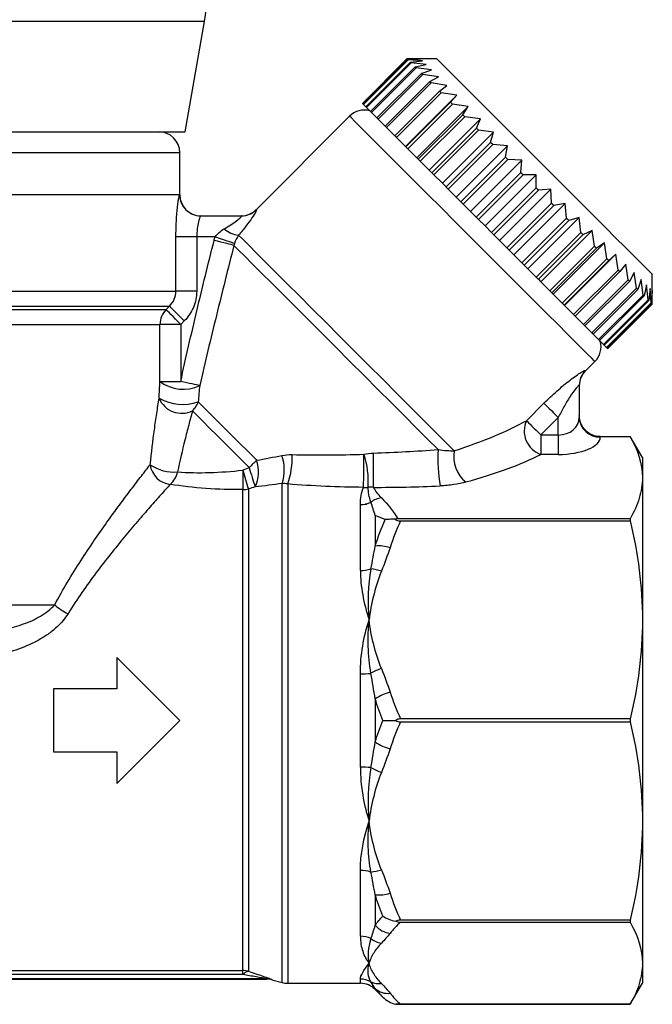
# Model space of a CAD drawing. Extents: x 12 to 381, y 82 to 279.
# Drawn here: x 141 to 171, y 171 to 218 of the extents above; entities that cross this region are included whole.
import ezdxf

# ---------------------------------------------------------------- set-up
doc = ezdxf.new("R2010")
doc.units = 0
doc.layers.get('0').update_dxf_attribs({"linetype": 'CONTINUOUS'})

msp = doc.modelspace()

# ---------------------------------------------------------------- linework, layer by layer
at = {"color": 8, "linetype": 'CONTINUOUS'}
for p, q in [((149.611, 217.951), (133.686, 217.951)), ((148.437, 211.71), (118.437, 211.71)), ((153.31, 172.244), (153.31, 195.979)), ((153.569, 195.959), (153.569, 172.21)), ((152.559, 172.41), (152.559, 172.422)), ((152.818, 172.388), (152.818, 172.376)), ((157.023, 172.21), (157.023, 172.408)), ((157.73, 171.958), (157.73, 171.917))]:
    msp.add_line(p, q, dxfattribs=at)
at = {"color": 7, "linetype": 'CONTINUOUS'}
for p, q in [((148.687, 212.71), (149.611, 217.951)), ((159.242, 216.182), (157.12, 214.06)), ((159.242, 216.181), (157.121, 214.06)), ((157.16, 214.021), (159.281, 216.142)), ((159.295, 216.128), (157.174, 214.007)), ((157.29, 213.891), (159.411, 216.012)), ((159.439, 215.984), (157.318, 213.863)), ((160.656, 216.182), (159.242, 216.182)), ((159.889, 216.171), (159.242, 216.181)), ((159.281, 216.142), (159.889, 216.171)), ((159.295, 216.128), (159.281, 216.142)), ((159.976, 216.084), (159.295, 216.128)), ((159.411, 216.012), (159.976, 216.084)), ((160.148, 215.912), (159.439, 215.984)), ((159.631, 215.792), (160.148, 215.912)), ((157.509, 213.671), (159.631, 215.792)), ((159.672, 215.751), (157.551, 213.629)), ((157.815, 213.366), (159.936, 215.487)), ((159.991, 215.432), (157.869, 213.311)), ((160.403, 215.657), (159.672, 215.751)), ((159.936, 215.487), (160.403, 215.657)), ((160.737, 215.323), (159.991, 215.432)), ((158.202, 212.979), (160.323, 215.1)), ((160.389, 215.034), (158.268, 212.913)), ((160.323, 215.1), (160.737, 215.323)), ((161.144, 214.916), (160.389, 215.034)), ((158.663, 212.518), (160.784, 214.639)), ((160.862, 214.562), (158.74, 212.44)), ((160.784, 214.639), (161.144, 214.916)), ((160.862, 214.562), (160.784, 214.639)), ((161.618, 214.442), (160.862, 214.562)), ((157.121, 214.06), (157.16, 214.021)), ((159.178, 212.002), (161.618, 214.442)), ((159.192, 211.988), (161.313, 214.11)), ((161.4, 214.023), (159.279, 211.901)), ((161.313, 214.11), (161.618, 214.442)), ((161.4, 214.023), (161.313, 214.11)), ((162.152, 213.908), (161.4, 214.023)), ((157.174, 214.007), (157.29, 213.891)), ((157.318, 213.863), (157.509, 213.671)), ((157.551, 213.629), (157.815, 213.366)), ((159.712, 211.468), (162.152, 213.908)), ((161.902, 213.521), (162.152, 213.908)), ((156.509, 213.449), (152.063, 209.003)), ((157.869, 213.311), (158.202, 212.979)), ((159.781, 211.4), (161.902, 213.521)), ((161.997, 213.426), (159.876, 211.305)), ((160.297, 210.884), (162.736, 213.323)), ((161.997, 213.426), (161.902, 213.521)), ((162.736, 213.323), (161.997, 213.426)), ((162.54, 212.883), (162.736, 213.323)), ((118.187, 212.71), (148.687, 212.71)), ((158.268, 212.913), (158.663, 212.518)), ((160.419, 210.761), (162.54, 212.883)), ((162.643, 212.781), (160.521, 210.659)), ((160.924, 210.257), (163.363, 212.696)), ((162.643, 212.781), (162.54, 212.883)), ((163.363, 212.696), (162.643, 212.781)), ((163.219, 212.204), (163.363, 212.696)), ((158.74, 212.44), (159.178, 212.002)), ((161.098, 210.083), (163.219, 212.204)), ((163.326, 212.097), (163.219, 212.204)), ((148.437, 209.71), (148.437, 211.71)), ((159.178, 212.002), (159.192, 211.988)), ((159.279, 211.901), (159.192, 211.988)), ((159.279, 211.901), (159.712, 211.468)), ((163.326, 212.097), (161.205, 209.975)), ((161.582, 209.598), (164.022, 212.038)), ((164.022, 212.038), (163.326, 212.097)), ((163.927, 211.496), (164.022, 212.038)), ((159.712, 211.468), (159.781, 211.4)), ((159.876, 211.305), (160.297, 210.884)), ((161.805, 209.375), (163.927, 211.496)), ((164.038, 211.385), (161.916, 209.264)), ((162.263, 208.918), (164.702, 211.357)), ((164.038, 211.385), (163.927, 211.496)), ((164.702, 211.357), (164.038, 211.385)), ((164.653, 210.77), (164.702, 211.357)), ((160.297, 210.884), (160.419, 210.761)), ((162.531, 208.649), (164.653, 210.77)), ((160.521, 210.659), (160.924, 210.257)), ((164.765, 210.658), (162.644, 208.537)), ((162.954, 208.227), (165.393, 210.666)), ((165.393, 210.666), (164.765, 210.658)), ((165.385, 210.038), (165.393, 210.666)), ((160.924, 210.257), (161.098, 210.083)), ((161.205, 209.975), (161.582, 209.598)), ((163.264, 207.917), (165.385, 210.038)), ((165.498, 209.925), (163.377, 207.804)), ((163.645, 207.535), (166.085, 209.975)), ((166.085, 209.975), (165.498, 209.925)), ((166.113, 209.31), (166.085, 209.975)), ((148.43, 209.71), (118.445, 209.71)), ((148.43, 209.71), (148.437, 209.71)), ((161.582, 209.598), (161.805, 209.375)), ((161.916, 209.264), (162.263, 208.918)), ((162.263, 208.918), (162.531, 208.649)), ((163.992, 207.189), (166.113, 209.31)), ((166.224, 209.199), (164.102, 207.078)), ((164.326, 206.855), (166.765, 209.294)), ((166.765, 209.294), (166.224, 209.199)), ((166.824, 208.599), (166.765, 209.294)), ((149.43, 208.71), (151.375, 208.71)), ((162.644, 208.537), (162.954, 208.227)), ((164.703, 206.478), (166.824, 208.599)), ((166.932, 208.492), (164.81, 206.37)), ((164.984, 206.196), (167.424, 208.636)), ((167.424, 208.636), (166.932, 208.492)), ((167.508, 207.915), (167.424, 208.636)), ((162.954, 208.227), (163.264, 207.917)), ((165.611, 205.569), (168.051, 208.009)), ((168.051, 208.009), (167.61, 207.813)), ((168.153, 207.27), (168.051, 208.009)), ((148.253, 205.124), (148.253, 207.71)), ((149.241, 207.71), (148.253, 207.71)), ((149.241, 207.71), (149.241, 205.124)), ((150.118, 207.71), (149.241, 207.71)), ((163.377, 207.804), (163.645, 207.535)), ((163.645, 207.535), (163.992, 207.189)), ((165.387, 205.794), (167.508, 207.915)), ((167.61, 207.813), (165.489, 205.692)), ((164.102, 207.078), (164.326, 206.855)), ((166.032, 205.149), (168.153, 207.27)), ((168.249, 207.175), (166.127, 205.053)), ((166.196, 204.985), (168.635, 207.424)), ((168.635, 207.424), (168.249, 207.175)), ((168.75, 206.673), (168.635, 207.424)), ((164.326, 206.855), (164.703, 206.478)), ((166.629, 204.552), (168.75, 206.673)), ((168.837, 206.586), (166.716, 204.465)), ((166.73, 204.451), (169.169, 206.89)), ((169.169, 206.89), (168.837, 206.586)), ((169.289, 206.134), (169.169, 206.89)), ((164.81, 206.37), (164.984, 206.196)), ((164.984, 206.196), (165.387, 205.794)), ((167.168, 204.013), (169.289, 206.134)), ((169.366, 206.057), (167.245, 203.936)), ((169.643, 206.416), (169.366, 206.057)), ((169.761, 205.662), (169.643, 206.416)), ((165.489, 205.692), (165.611, 205.569)), ((167.64, 203.54), (169.761, 205.662)), ((169.828, 205.595), (167.706, 203.474)), ((170.05, 206.009), (169.828, 205.595)), ((170.16, 205.263), (170.05, 206.009)), ((170.384, 205.676), (170.214, 205.209)), ((170.478, 204.945), (170.384, 205.676)), ((170.909, 204.514), (170.909, 205.928)), ((118.622, 205.124), (148.253, 205.124)), ((149.241, 205.124), (148.253, 205.124)), ((165.611, 205.569), (166.032, 205.149)), ((168.039, 203.142), (170.16, 205.263)), ((170.214, 205.209), (168.093, 203.088)), ((170.639, 205.421), (170.52, 204.903)), ((170.711, 204.712), (170.639, 205.421)), ((170.811, 205.248), (170.739, 204.684)), ((170.856, 204.568), (170.811, 205.248)), ((170.898, 205.162), (170.87, 204.553)), ((170.909, 204.515), (170.898, 205.162)), ((166.127, 205.053), (166.196, 204.985)), ((166.196, 204.985), (166.629, 204.552)), ((168.357, 202.824), (170.478, 204.945)), ((170.52, 204.903), (168.398, 202.782)), ((168.59, 202.59), (170.711, 204.712)), ((170.739, 204.684), (168.618, 202.562)), ((118.925, 204.417), (147.95, 204.417)), ((119.091, 204.253), (147.784, 204.253)), ((147.784, 204.253), (147.95, 204.417)), ((166.716, 204.465), (166.73, 204.451)), ((166.73, 204.451), (167.168, 204.013)), ((168.734, 202.446), (170.856, 204.568)), ((170.87, 204.553), (168.748, 202.432)), ((168.787, 202.393), (170.909, 204.515)), ((168.788, 202.393), (170.909, 204.514)), ((148.648, 203.71), (148.481, 203.546)), ((167.245, 203.936), (167.64, 203.54)), ((119.38, 203.546), (147.495, 203.546)), ((147.495, 200.833), (147.495, 203.546)), ((148.481, 203.546), (147.495, 203.546)), ((148.481, 203.546), (148.481, 200.833)), ((167.706, 203.474), (168.039, 203.142)), ((168.093, 203.088), (168.357, 202.824)), ((168.398, 202.782), (168.59, 202.59)), ((168.618, 202.562), (168.734, 202.446)), ((168.748, 202.432), (168.787, 202.393)), ((167.73, 201.336), (168.177, 201.782)), ((147.495, 200.833), (148.481, 200.833)), ((167.437, 200.648), (167.437, 199.115)), ((164.928, 198.968), (165.757, 199.796)), ((166.437, 199.115), (165.609, 198.287)), ((166.437, 198.287), (166.437, 199.115)), ((165.609, 198.287), (165.609, 197.363)), ((165.609, 198.287), (166.437, 198.287)), ((166.437, 198.287), (166.437, 197.363)), ((168.437, 198.21), (168.437, 198.191)), ((168.437, 198.21), (169.86, 198.21)), ((170.437, 197.21), (169.854, 198.221)), ((169.871, 198.191), (169.86, 198.21)), ((166.437, 197.363), (165.609, 197.363)), ((170.437, 197.21), (170.437, 196.259)), ((170.437, 196.259), (170.437, 189.494)), ((151.44, 172.813), (151.44, 195.688)), ((151.699, 195.719), (151.699, 172.779)), ((157.023, 191.841), (157.023, 194.976)), ((157.303, 194.961), (157.281, 195.026)), ((157.73, 194.451), (157.73, 193.003)), ((169.86, 194.307), (158.799, 194.307)), ((158.931, 194.204), (169.86, 194.204)), ((169.86, 194.307), (169.86, 194.204)), ((131.086, 190.21), (142.488, 190.21)), ((170.437, 189.494), (170.437, 179.927)), ((145.437, 187.71), (145.437, 186.21)), ((157.023, 182.493), (157.023, 186.927)), ((145.437, 186.21), (142.437, 186.21)), ((142.437, 186.21), (142.437, 183.21)), ((157.73, 185.733), (157.73, 183.687)), ((169.86, 184.783), (158.931, 184.783)), ((158.931, 184.637), (169.86, 184.637)), ((169.86, 184.783), (169.86, 184.637)), ((142.437, 183.21), (145.437, 183.21)), ((145.437, 183.21), (145.437, 181.71)), ((170.437, 179.927), (170.437, 173.162)), ((157.023, 174.444), (157.023, 177.579)), ((157.73, 176.417), (157.73, 174.969)), ((169.86, 175.216), (158.931, 175.216)), ((169.86, 175.216), (169.86, 175.113)), ((158.931, 175.113), (169.86, 175.113)), ((139.437, 172.813), (151.44, 172.813)), ((151.44, 172.621), (151.44, 172.813)), ((170.437, 173.162), (170.437, 172.21)), ((152.559, 172.422), (110.041, 172.422)), ((110.041, 172.41), (152.559, 172.41)), ((151.44, 172.621), (139.437, 172.621)), ((152.818, 172.376), (153.31, 172.244)), ((153.569, 172.21), (157.023, 172.21)), ((157.73, 171.917), (158.092, 171.555)), ((169.86, 171.21), (170.437, 172.21)), ((158.707, 171.21), (169.86, 171.21)), ((169.86, 171.21), (158.931, 171.21)), ((169.86, 171.21), (169.86, 171.21))]:
    msp.add_line(p, q, dxfattribs=at)
at = {"color": 7, "linetype": 'CONTINUOUS', "flags": 128}
for points in [[(159.439, 215.984), (159.436, 215.988), (159.432, 215.991), (159.428, 215.995), (159.425, 215.998), (159.421, 216.002), (159.418, 216.005), (159.415, 216.009), (159.411, 216.012)], [(170.909, 205.928), (170.872, 205.966), (170.76, 206.077), (170.576, 206.262), (170.322, 206.516), (170.001, 206.836), (169.62, 207.218), (169.182, 207.655), (168.695, 208.143), (168.165, 208.673), (167.6, 209.237), (167.009, 209.828), (166.4, 210.437), (165.782, 211.055), (165.164, 211.673), (164.556, 212.282), (163.964, 212.873), (163.4, 213.437), (162.87, 213.967), (162.383, 214.454), (161.945, 214.892), (161.563, 215.274), (161.243, 215.594), (160.989, 215.848), (160.805, 216.033), (160.693, 216.144), (160.656, 216.182)], [(159.672, 215.751), (159.667, 215.756), (159.662, 215.761), (159.657, 215.767), (159.651, 215.772), (159.646, 215.777), (159.641, 215.782), (159.636, 215.787), (159.631, 215.792)], [(159.991, 215.432), (159.984, 215.439), (159.977, 215.446), (159.97, 215.453), (159.963, 215.46), (159.956, 215.467), (159.95, 215.473), (159.943, 215.48), (159.936, 215.487)], [(160.389, 215.034), (160.381, 215.042), (160.372, 215.051), (160.364, 215.059), (160.356, 215.067), (160.347, 215.076), (160.339, 215.084), (160.331, 215.092), (160.323, 215.1)], [(157.174, 214.007), (157.172, 214.009), (157.17, 214.011), (157.168, 214.012), (157.166, 214.014), (157.165, 214.016), (157.163, 214.018), (157.161, 214.019), (157.16, 214.021)], [(157.318, 213.863), (157.314, 213.866), (157.311, 213.87), (157.307, 213.873), (157.304, 213.877), (157.3, 213.88), (157.297, 213.884), (157.293, 213.887), (157.29, 213.891)], [(157.551, 213.629), (157.546, 213.635), (157.54, 213.64), (157.535, 213.645), (157.53, 213.651), (157.525, 213.656), (157.52, 213.661), (157.515, 213.666), (157.509, 213.671)], [(157.869, 213.311), (157.862, 213.318), (157.856, 213.325), (157.849, 213.332), (157.842, 213.339), (157.835, 213.345), (157.828, 213.352), (157.822, 213.359), (157.815, 213.366)], [(158.268, 212.913), (158.259, 212.921), (158.251, 212.929), (158.243, 212.938), (158.234, 212.946), (158.226, 212.954), (158.218, 212.963), (158.21, 212.971), (158.202, 212.979)], [(158.74, 212.44), (158.731, 212.45), (158.721, 212.46), (158.711, 212.469), (158.701, 212.479), (158.692, 212.489), (158.682, 212.498), (158.673, 212.508), (158.663, 212.518)], [(159.876, 211.305), (159.864, 211.317), (159.852, 211.329), (159.84, 211.34), (159.828, 211.352), (159.816, 211.364), (159.804, 211.376), (159.792, 211.388), (159.781, 211.4)], [(160.521, 210.659), (160.508, 210.672), (160.496, 210.685), (160.483, 210.698), (160.47, 210.71), (160.457, 210.723), (160.445, 210.736), (160.432, 210.749), (160.419, 210.761)], [(164.765, 210.658), (164.751, 210.672), (164.737, 210.686), (164.723, 210.7), (164.709, 210.714), (164.695, 210.728), (164.681, 210.742), (164.667, 210.756), (164.653, 210.77)], [(161.205, 209.975), (161.192, 209.989), (161.178, 210.002), (161.165, 210.016), (161.151, 210.029), (161.138, 210.043), (161.124, 210.056), (161.111, 210.069), (161.098, 210.083)], [(165.498, 209.925), (165.484, 209.939), (165.47, 209.953), (165.456, 209.967), (165.442, 209.982), (165.427, 209.996), (165.413, 210.01), (165.399, 210.024), (165.385, 210.038)], [(161.916, 209.264), (161.902, 209.278), (161.889, 209.292), (161.875, 209.306), (161.861, 209.32), (161.847, 209.334), (161.833, 209.347), (161.819, 209.361), (161.805, 209.375)], [(166.224, 209.199), (166.21, 209.213), (166.196, 209.227), (166.182, 209.241), (166.168, 209.255), (166.155, 209.269), (166.141, 209.282), (166.127, 209.296), (166.113, 209.31)], [(162.644, 208.537), (162.63, 208.551), (162.616, 208.565), (162.602, 208.579), (162.588, 208.593), (162.574, 208.607), (162.56, 208.621), (162.545, 208.635), (162.531, 208.649)], [(166.932, 208.492), (166.918, 208.505), (166.905, 208.518), (166.891, 208.532), (166.878, 208.545), (166.865, 208.559), (166.851, 208.572), (166.838, 208.585), (166.824, 208.599)], [(151.01, 207.307), (150.958, 207.32), (150.882, 207.339), (150.784, 207.363), (150.666, 207.393), (150.532, 207.426), (150.384, 207.463), (150.229, 207.502), (150.068, 207.541)], [(151.033, 207.393), (150.982, 207.411), (150.908, 207.437), (150.812, 207.47), (150.697, 207.509), (150.567, 207.555), (150.424, 207.604), (150.273, 207.656), (150.118, 207.71)], [(161.488, 197.536), (161.039, 197.985), (160.533, 198.491), (159.977, 199.047), (159.378, 199.646), (158.745, 200.279), (158.086, 200.938), (157.41, 201.614), (156.728, 202.296), (156.047, 202.977), (155.378, 203.646), (154.729, 204.295), (154.11, 204.914), (153.528, 205.496), (152.993, 206.031), (152.51, 206.514), (152.088, 206.936), (151.731, 207.293), (151.445, 207.579), (151.233, 207.791)], [(163.377, 207.804), (163.362, 207.818), (163.348, 207.832), (163.334, 207.846), (163.32, 207.86), (163.306, 207.874), (163.292, 207.888), (163.278, 207.903), (163.264, 207.917)], [(167.61, 207.813), (167.597, 207.826), (167.585, 207.839), (167.572, 207.851), (167.559, 207.864), (167.546, 207.877), (167.534, 207.89), (167.521, 207.902), (167.508, 207.915)], [(160.725, 197.591), (160.239, 198.077), (159.702, 198.614), (159.122, 199.195), (158.505, 199.811), (157.862, 200.455), (157.2, 201.117), (156.528, 201.788), (155.857, 202.46), (155.195, 203.122), (154.551, 203.766), (153.934, 204.383), (153.352, 204.965), (152.814, 205.503), (152.327, 205.99), (151.898, 206.419), (151.532, 206.785), (151.235, 207.082), (151.01, 207.307)], [(164.102, 207.078), (164.089, 207.092), (164.075, 207.106), (164.061, 207.12), (164.047, 207.133), (164.033, 207.147), (164.019, 207.161), (164.005, 207.175), (163.992, 207.189)], [(168.249, 207.175), (168.237, 207.186), (168.225, 207.198), (168.213, 207.21), (168.201, 207.222), (168.189, 207.234), (168.177, 207.246), (168.165, 207.258), (168.153, 207.27)], [(168.837, 206.586), (168.826, 206.597), (168.815, 206.608), (168.805, 206.619), (168.794, 206.629), (168.783, 206.64), (168.772, 206.651), (168.761, 206.662), (168.75, 206.673)], [(164.81, 206.37), (164.797, 206.384), (164.783, 206.397), (164.77, 206.41), (164.757, 206.424), (164.743, 206.437), (164.73, 206.451), (164.716, 206.464), (164.703, 206.478)], [(169.366, 206.057), (169.357, 206.066), (169.347, 206.076), (169.337, 206.086), (169.328, 206.095), (169.318, 206.105), (169.308, 206.115), (169.299, 206.124), (169.289, 206.134)], [(165.489, 205.692), (165.476, 205.704), (165.463, 205.717), (165.451, 205.73), (165.438, 205.743), (165.425, 205.755), (165.412, 205.768), (165.399, 205.781), (165.387, 205.794)], [(169.828, 205.595), (169.82, 205.604), (169.811, 205.612), (169.803, 205.62), (169.795, 205.628), (169.786, 205.637), (169.778, 205.645), (169.77, 205.653), (169.761, 205.662)], [(166.127, 205.053), (166.115, 205.065), (166.104, 205.077), (166.092, 205.089), (166.08, 205.101), (166.068, 205.113), (166.056, 205.125), (166.044, 205.137), (166.032, 205.149)], [(170.214, 205.209), (170.208, 205.216), (170.201, 205.222), (170.194, 205.229), (170.187, 205.236), (170.181, 205.243), (170.174, 205.249), (170.167, 205.256), (170.16, 205.263)], [(170.52, 204.903), (170.515, 204.908), (170.51, 204.914), (170.504, 204.919), (170.499, 204.924), (170.494, 204.929), (170.489, 204.934), (170.484, 204.94), (170.478, 204.945)], [(170.739, 204.684), (170.736, 204.687), (170.733, 204.691), (170.729, 204.694), (170.726, 204.698), (170.722, 204.701), (170.719, 204.705), (170.715, 204.708), (170.711, 204.712)], [(148.481, 203.546), (148.354, 203.675), (148.231, 203.799), (148.117, 203.915), (148.014, 204.019), (147.927, 204.108), (147.858, 204.177), (147.81, 204.226), (147.784, 204.253)], [(148.648, 203.71), (148.52, 203.839), (148.398, 203.963), (148.283, 204.08), (148.18, 204.184), (148.093, 204.272), (148.024, 204.342), (147.976, 204.391), (147.95, 204.417)], [(166.716, 204.465), (166.705, 204.476), (166.694, 204.486), (166.683, 204.497), (166.672, 204.508), (166.662, 204.519), (166.651, 204.53), (166.64, 204.541), (166.629, 204.552)], [(170.87, 204.553), (170.868, 204.555), (170.866, 204.557), (170.865, 204.558), (170.863, 204.56), (170.861, 204.562), (170.859, 204.564), (170.857, 204.566), (170.856, 204.568)], [(170.909, 204.514), (170.909, 204.514), (170.909, 204.514), (170.909, 204.514), (170.909, 204.515)], [(167.245, 203.936), (167.235, 203.945), (167.226, 203.955), (167.216, 203.964), (167.206, 203.974), (167.197, 203.984), (167.187, 203.993), (167.177, 204.003), (167.168, 204.013)], [(167.706, 203.474), (167.698, 203.482), (167.69, 203.491), (167.682, 203.499), (167.673, 203.507), (167.665, 203.515), (167.657, 203.524), (167.648, 203.532), (167.64, 203.54)], [(168.093, 203.088), (168.086, 203.094), (168.08, 203.101), (168.073, 203.108), (168.066, 203.114), (168.059, 203.121), (168.052, 203.128), (168.045, 203.135), (168.039, 203.142)], [(168.398, 202.782), (168.393, 202.787), (168.388, 202.792), (168.383, 202.797), (168.378, 202.803), (168.373, 202.808), (168.367, 202.813), (168.362, 202.818), (168.357, 202.824)], [(168.618, 202.562), (168.615, 202.566), (168.611, 202.569), (168.608, 202.573), (168.604, 202.576), (168.601, 202.58), (168.597, 202.583), (168.594, 202.587), (168.59, 202.59)], [(168.748, 202.432), (168.747, 202.434), (168.745, 202.435), (168.743, 202.437), (168.742, 202.439), (168.74, 202.441), (168.738, 202.443), (168.736, 202.444), (168.734, 202.446)], [(149.383, 200.639), (149.318, 200.653), (149.235, 200.671), (149.136, 200.692), (149.022, 200.717), (148.898, 200.743), (148.764, 200.772), (148.624, 200.802), (148.481, 200.833)], [(152.093, 197.082), (151.681, 197.495), (151.273, 197.902), (150.878, 198.297), (150.502, 198.673), (150.151, 199.024), (149.832, 199.343), (149.551, 199.624), (149.312, 199.863)], [(165.757, 199.796), (165.796, 199.756), (165.853, 199.7), (165.925, 199.628), (166.01, 199.543), (166.107, 199.446), (166.212, 199.341), (166.323, 199.23), (166.437, 199.115)], [(151.735, 196.733), (151.335, 197.133), (150.941, 197.528), (150.557, 197.911), (150.193, 198.276), (149.853, 198.616), (149.543, 198.925), (149.271, 199.197), (149.039, 199.429)], [(164.928, 198.968), (164.968, 198.928), (165.024, 198.871), (165.096, 198.799), (165.182, 198.714), (165.278, 198.617), (165.384, 198.512), (165.495, 198.401), (165.609, 198.287)], [(148.437, 184.71), (147.429, 185.719), (146.427, 186.721), (145.437, 187.71)], [(145.437, 181.71), (146.427, 182.699), (147.429, 183.701), (148.437, 184.71)]]:
    msp.add_lwpolyline(points, dxfattribs=at)
at = {"color": 8, "linetype": 'CONTINUOUS', "flags": 128}
for points in [[(168.177, 201.782), (168.139, 201.82), (168.025, 201.934), (167.837, 202.121), (167.578, 202.381), (167.251, 202.708), (166.859, 203.1), (166.409, 203.55), (165.905, 204.053), (165.356, 204.603), (164.766, 205.192), (164.146, 205.813), (163.502, 206.457), (162.842, 207.116), (162.176, 207.782), (161.513, 208.446), (160.86, 209.099), (160.227, 209.732), (159.621, 210.338), (159.05, 210.908), (158.523, 211.436), (158.045, 211.914), (157.624, 212.335), (157.263, 212.695), (156.97, 212.989), (156.746, 213.213), (156.595, 213.364), (156.519, 213.44), (156.509, 213.449)], [(152.063, 209.003), (152.065, 209.003), (152.081, 209.004)], [(167.731, 201.354), (167.73, 201.338), (167.73, 201.336)]]:
    msp.add_lwpolyline(points, dxfattribs=at)
at = {"color": 7, "linetype": 'CONTINUOUS'}
for centre, radius, start, end in [((144.687, 218.819), 5, 350, 0), ((159.248, 216.188), 0.00936, 223.6164, 225.9951), ((157.119, 214.058), 0.00239, 40.169, 49.4399), ((157.217, 212.742), 1, 75.2357, 135), ((147.437, 211.71), 1, 0, 90), ((149.43, 209.71), 1, 179.986, 269.986), ((149.437, 209.71), 1, 180, 270), ((151.356, 209.71), 1, 270, 315.9052), ((151.375, 209.706), 0.996, 270.0144, 315.188), ((151.37, 209.028), 1.245, 228.7389, 263.6699), ((148.502, 203.547), 1.007, 135.4832, 180.066), ((167.47, 202.489), 1, 315, 14.7643), ((168.786, 202.392), 0.00215, 39.9998, 50.3887), ((168.433, 200.647), 0.996, 134.8122, 179.9856), ((168.437, 200.629), 1, 134.3594, 180), ((148.599, 202.298), 1.835, 232.985, 295.2627), ((148.539, 200.501), 1.183, 203.4193, 294.9968), ((148.575, 202.074), 2.33, 241.2364, 288.4421), ((148.238, 200.235), 1.136, 314.8115, 340.8923), ((168.401, 199.155), 0.964, 182.3552, 272.1763), ((165.988, 198.47), 1.17, 154.8618, 251.1168), ((151.237, 196.625), 2.171, 342.7028, 18.537), ((150.024, 197.211), 3.759, 340.5539, 2.1935), ((114.519, 197.086), 42.675, 358.2675, 0.383), ((153.321, 196.075), 4.083, 356.1575, 18.517), ((-54.882, 197.035), 212.528, 359.66624, 0.10507), ((167.413, 197.094), 6.706, 175.7442, 190.5547), ((162.967, 197.246), 1.507, 168.9282, 232.3856), ((148.1, 197.013), 1.081, 187.353, 263.7375), ((148.147, 198.469), 1.947, 234.9459, 275.3142), ((165.425, 183.063), 19.347, 133.5593, 135.0403), ((174.877, 203.572), 24.132, 196.4637, 198.7487), ((150.351, 196.539), 1.824, 336.64, 17.3214), ((147.203, 196.79), 1.154, 312.4996, 346.9813), ((201.612, 196.715), 50.183, 180.1165, 181.173), ((221.243, 217.148), 72.771, 196.39071, 197.12589), ((157.26, 196.868), 1.075, 265.4245, 277.2165), ((151.44, 196.776), 1.088, 269.9851, 283.7503), ((158.184, 194.232), 1.08, 98.4361, 127.6478), ((157.028, 196.147), 1.171, 269.7822, 295.113), ((157.899, 191.241), 1.77, 72.3003, 95.4756), ((157.032, 193.454), 1.613, 269.6721, 287.7616), ((157.315, 189.782), 2.146, 70.6511, 84.3922), ((144.142, 192.004), 2.44, 227.3341, 245.3283), ((157.036, 191.919), 4.992, 269.8479, 275.6102), ((158.875, 184.661), 2.659, 108.6217, 120.5221), ((159.046, 183.81), 2.33, 105.1419, 124.3767), ((159.046, 185.61), 2.33, 235.6233, 254.8581), ((157.036, 177.501), 4.992, 84.3898, 90.1521), ((158.875, 184.759), 2.659, 239.4779, 251.3783), ((157.032, 175.966), 1.613, 72.2384, 90.3279), ((157.315, 179.638), 2.146, 275.6078, 289.3489), ((157.899, 178.179), 1.77, 264.5244, 287.6997), ((158.577, 175.681), 1.106, 220.0534, 262.7518), ((157.028, 173.273), 1.171, 64.887, 90.2178), ((158.184, 175.188), 1.08, 232.3522, 261.5639), ((151.44, 171.805), 1.008, 75.1261, 90.0011), ((151.766, 172.378), 0.408, 99.5564, 143.2377), ((152.559, 171.421), 1.001, 75.0146, 89.9999), ((152.559, 171.41), 1, 75, 90), ((157.024, 171.396), 1.012, 60.3451, 90.0243), ((153.569, 173.21), 1, 255, 270), ((157.023, 171.21), 1, 45, 90), ((157.895, 173.067), 0.873, 244.9364, 278.6438), ((158.318, 172.603), 0.872, 227.6808, 277.8966)]:
    msp.add_arc(centre, radius, start, end, dxfattribs=at)
for centre, major_axis, ratio, start_param, end_param in [((166.437, 199.115), (1, 0), 0.828427, 4.712389, 6.283185), ((154.05, 199.322), (12.944, 1.942), 0.26093, 5.284909, 5.670109), ((166.437, 198.191), (2, 0), 0.414214, 4.712389, 6.283185), ((154.05, 198.398), (13.627, 1.161), 0.267949, 5.316571, 5.701772), ((166.611, 200.238), (19.089, 2.156), 0.203406, 4.200493, 4.381317)]:
    msp.add_ellipse(centre, major_axis=major_axis, ratio=ratio, start_param=start_param, end_param=end_param, dxfattribs=at)
for points, knots in [([(148.253, 207.71), (148.253, 207.966), (148.261, 208.221), (148.287, 208.694), (148.307, 208.916), (148.338, 209.196), (148.348, 209.282), (148.369, 209.432), (148.38, 209.496), (148.398, 209.601), (148.407, 209.642), (148.421, 209.696), (148.426, 209.71), (148.43, 209.71)], [0, 0, 0, 0, 0.25, 0.25, 0.5, 0.5, 0.625, 0.625, 0.75, 0.75, 0.875, 0.875, 1, 1, 1, 1]), ([(152.081, 209.004), (152.089, 209.004), (152.091, 208.996), (152.08, 208.96), (152.068, 208.932), (152.013, 208.828), (151.95, 208.726), (151.791, 208.493), (151.693, 208.359), (151.477, 208.081), (151.359, 207.937), (151.233, 207.791)], [0, 0, 0, 0, 0.125, 0.125, 0.25, 0.25, 0.5, 0.5, 0.75, 0.75, 1, 1, 1, 1]), ([(149.43, 208.71), (149.421, 208.71), (149.406, 208.684), (149.368, 208.583), (149.345, 208.51), (149.301, 208.327), (149.28, 208.216), (149.25, 207.975), (149.241, 207.843), (149.241, 207.71)], [0, 0, 0, 0, 0.25, 0.25, 0.5, 0.5, 0.75, 0.75, 1, 1, 1, 1]), ([(150.549, 208.092), (150.656, 208.156), (150.76, 208.22), (150.957, 208.349), (151.052, 208.415), (151.216, 208.538), (151.288, 208.597), (151.356, 208.662), (151.372, 208.68), (151.386, 208.704), (151.385, 208.71), (151.375, 208.71)], [0, 0, 0, 0, 0.25, 0.25, 0.5, 0.5, 0.75, 0.75, 0.875, 0.875, 1, 1, 1, 1]), ([(150.118, 207.71), (150.175, 207.791), (150.241, 207.861), (150.387, 207.988), (150.466, 208.043), (150.549, 208.092)], [0, 0, 0, 0, 0.5, 0.5, 1, 1, 1, 1]), ([(148.481, 200.833), (148.723, 201.957), (148.983, 203.076), (149.516, 205.311), (149.79, 206.427), (150.068, 207.541)], [0, 0, 0, 0, 0.5, 0.5, 1, 1, 1, 1]), ([(151.01, 207.307), (150.73, 206.198), (150.452, 205.088), (149.907, 202.865), (149.639, 201.753), (149.383, 200.639)], [0, 0, 0, 0, 0.5, 0.5, 1, 1, 1, 1]), ([(147.95, 204.417), (148.045, 204.509), (148.121, 204.618), (148.226, 204.86), (148.253, 204.991), (148.253, 205.124)], [0, 0, 0, 0, 0.5, 0.5, 1, 1, 1, 1]), ([(149.241, 205.124), (149.241, 204.992), (149.227, 204.859), (149.175, 204.603), (149.137, 204.478), (149.035, 204.236), (148.972, 204.12), (148.825, 203.904), (148.742, 203.803), (148.648, 203.71)], [0, 0, 0, 0, 0.25, 0.25, 0.5, 0.5, 0.75, 0.75, 1, 1, 1, 1]), ([(165.757, 199.796), (165.961, 200), (166.168, 200.196), (166.482, 200.475), (166.588, 200.566), (166.796, 200.738), (166.897, 200.82), (167.096, 200.971), (167.192, 201.042), (167.368, 201.165), (167.449, 201.218), (167.585, 201.301), (167.639, 201.331), (167.713, 201.363), (167.732, 201.366), (167.731, 201.354)], [0, 0, 0, 0, 0.25, 0.25, 0.375, 0.375, 0.5, 0.5, 0.625, 0.625, 0.75, 0.75, 0.875, 0.875, 1, 1, 1, 1]), ([(167.437, 200.648), (167.437, 200.663), (167.423, 200.657), (167.368, 200.609), (167.33, 200.567), (167.2, 200.407), (167.098, 200.264), (166.9, 199.959), (166.802, 199.795), (166.614, 199.46), (166.524, 199.289), (166.437, 199.115)], [0, 0, 0, 0, 0.125, 0.125, 0.25, 0.25, 0.5, 0.5, 0.75, 0.75, 1, 1, 1, 1]), ([(147.029, 196.875), (147.088, 197.451), (147.156, 198.006), (147.265, 198.801), (147.303, 199.06), (147.378, 199.562), (147.416, 199.804), (147.453, 200.031)], [0, 0, 0, 0, 0.5, 0.5, 0.75, 0.75, 1, 1, 1, 1]), ([(149.039, 199.429), (148.981, 199.218), (148.921, 198.993), (148.799, 198.53), (148.738, 198.292), (148.558, 197.562), (148.439, 197.055), (148.327, 196.53)], [0, 0, 0, 0, 0.25, 0.25, 0.5, 0.5, 1, 1, 1, 1]), ([(168.437, 198.21), (168.304, 198.21), (168.172, 198.237), (167.929, 198.341), (167.818, 198.418), (167.635, 198.606), (167.562, 198.718), (167.464, 198.959), (167.437, 199.091), (167.437, 199.221)], [0, 0, 0, 0, 0.25, 0.25, 0.5, 0.5, 0.75, 0.75, 1, 1, 1, 1]), ([(160.725, 197.591), (160.868, 197.572), (161.004, 197.558), (161.258, 197.541), (161.376, 197.537), (161.488, 197.536)], [0, 0, 0, 0, 0.5, 0.5, 1, 1, 1, 1]), ([(142.488, 190.21), (142.685, 190.581), (142.889, 190.94), (143.304, 191.638), (143.516, 191.978), (144.149, 192.96), (144.568, 193.568), (145.173, 194.416), (145.37, 194.687), (145.754, 195.207), (145.94, 195.456), (146.29, 195.919), (146.455, 196.135), (146.761, 196.532), (146.902, 196.713), (147.029, 196.875)], [0, 0, 0, 0, 0.125, 0.125, 0.25, 0.25, 0.5, 0.5, 0.625, 0.625, 0.75, 0.75, 0.875, 0.875, 1, 1, 1, 1]), ([(148.327, 196.53), (148.817, 196.496), (149.337, 196.486), (150.376, 196.517), (150.901, 196.555), (151.429, 196.613)], [0, 0, 0, 0, 0.5, 0.5, 1, 1, 1, 1]), ([(170.437, 196.259), (170.437, 195.933), (170.387, 195.606), (170.189, 194.952), (170.043, 194.629), (169.86, 194.307)], [0, 0, 0, 0, 0.5, 0.5, 1, 1, 1, 1]), ([(147.982, 195.939), (147.848, 195.791), (147.698, 195.625), (147.374, 195.262), (147.199, 195.065), (146.827, 194.641), (146.63, 194.413), (146.222, 193.936), (146.011, 193.687), (145.366, 192.907), (144.917, 192.347), (144.236, 191.437), (144.008, 191.121), (143.559, 190.471), (143.337, 190.135), (143.123, 189.787)], [0, 0, 0, 0, 0.125, 0.125, 0.25, 0.25, 0.375, 0.375, 0.5, 0.5, 0.75, 0.75, 0.875, 0.875, 1, 1, 1, 1]), ([(151.44, 195.688), (150.846, 195.686), (150.258, 195.703), (149.1, 195.786), (148.524, 195.852), (147.982, 195.939)], [0, 0, 0, 0, 0.5, 0.5, 1, 1, 1, 1]), ([(162.047, 196.053), (161.865, 196.003), (161.672, 195.961), (161.263, 195.898), (161.044, 195.875), (160.82, 195.865)], [0, 0, 0, 0, 0.5, 0.5, 1, 1, 1, 1]), ([(158.656, 194.288), (158.564, 194.286), (158.477, 194.278), (158.316, 194.261), (158.243, 194.253), (158.198, 194.272)], [0, 0, 0, 0, 0.5, 0.5, 1, 1, 1, 1]), ([(158.656, 194.288), (158.692, 194.262), (158.734, 194.24), (158.828, 194.211), (158.88, 194.204), (158.931, 194.204)], [0, 0, 0, 0, 0.5, 0.5, 1, 1, 1, 1]), ([(157.023, 191.841), (157.023, 191.467), (157.063, 191.079), (157.206, 190.294), (157.31, 189.897), (157.437, 189.494)], [0, 0, 0, 0, 0.5, 0.5, 1, 1, 1, 1]), ([(158.026, 191.807), (157.878, 191.434), (157.755, 191.054), (157.56, 190.281), (157.487, 189.887), (157.437, 189.494)], [0, 0, 0, 0, 0.5, 0.5, 1, 1, 1, 1]), ([(139.234, 188.889), (139.846, 188.972), (140.442, 189.095), (141.291, 189.402), (141.566, 189.526), (142.07, 189.824), (142.303, 190.001), (142.488, 190.21)], [0, 0, 0, 0, 0.5, 0.5, 0.75, 0.75, 1, 1, 1, 1]), ([(143.123, 189.787), (142.943, 189.493), (142.697, 189.231), (142.285, 188.893), (142.14, 188.788), (141.836, 188.594), (141.676, 188.504), (141.19, 188.26), (140.852, 188.128), (140.157, 187.909), (139.799, 187.822), (139.437, 187.754)], [0, 0, 0, 0, 0.25, 0.25, 0.375, 0.375, 0.5, 0.5, 0.75, 0.75, 1, 1, 1, 1]), ([(157.525, 186.951), (157.453, 187.38), (157.413, 187.807), (157.386, 188.657), (157.401, 189.08), (157.437, 189.494)], [0, 0, 0, 0, 0.5, 0.5, 1, 1, 1, 1]), ([(158.026, 187.18), (157.878, 187.553), (157.755, 187.933), (157.56, 188.706), (157.487, 189.1), (157.437, 189.494)], [0, 0, 0, 0, 0.5, 0.5, 1, 1, 1, 1]), ([(170.437, 189.494), (170.437, 188.708), (170.387, 187.918), (170.189, 186.34), (170.043, 185.559), (169.86, 184.783)], [0, 0, 0, 0, 0.5, 0.5, 1, 1, 1, 1]), ([(157.023, 182.493), (157.023, 182.045), (157.063, 181.602), (157.206, 180.745), (157.31, 180.329), (157.437, 179.927)], [0, 0, 0, 0, 0.5, 0.5, 1, 1, 1, 1]), ([(158.026, 182.24), (157.878, 181.867), (157.755, 181.487), (157.56, 180.714), (157.487, 180.32), (157.437, 179.927)], [0, 0, 0, 0, 0.5, 0.5, 1, 1, 1, 1]), ([(157.525, 177.502), (157.453, 177.89), (157.413, 178.287), (157.386, 179.099), (157.401, 179.513), (157.437, 179.927)], [0, 0, 0, 0, 0.5, 0.5, 1, 1, 1, 1]), ([(158.026, 177.613), (157.878, 177.986), (157.755, 178.366), (157.56, 179.139), (157.487, 179.533), (157.437, 179.927)], [0, 0, 0, 0, 0.5, 0.5, 1, 1, 1, 1]), ([(170.437, 179.927), (170.437, 179.141), (170.387, 178.35), (170.189, 176.773), (170.043, 175.992), (169.86, 175.216)], [0, 0, 0, 0, 0.5, 0.5, 1, 1, 1, 1]), ([(157.023, 174.444), (157.023, 174.184), (157.063, 173.945), (157.206, 173.518), (157.31, 173.328), (157.437, 173.162)], [0, 0, 0, 0, 0.5, 0.5, 1, 1, 1, 1]), ([(158.026, 174.12), (157.878, 173.965), (157.755, 173.808), (157.56, 173.488), (157.487, 173.325), (157.437, 173.162)], [0, 0, 0, 0, 0.5, 0.5, 1, 1, 1, 1]), ([(157.525, 172.276), (157.453, 172.395), (157.413, 172.53), (157.386, 172.828), (157.401, 172.99), (157.437, 173.162)], [0, 0, 0, 0, 0.5, 0.5, 1, 1, 1, 1]), ([(158.026, 172.203), (157.878, 172.358), (157.755, 172.515), (157.56, 172.836), (157.487, 172.998), (157.437, 173.162)], [0, 0, 0, 0, 0.5, 0.5, 1, 1, 1, 1]), ([(170.437, 173.162), (170.437, 172.836), (170.387, 172.509), (170.189, 171.855), (170.043, 171.532), (169.86, 171.21)], [0, 0, 0, 0, 0.5, 0.5, 1, 1, 1, 1]), ([(152.559, 172.422), (152.559, 172.425), (152.529, 172.432), (152.453, 172.447), (152.408, 172.456), (152.268, 172.481), (152.167, 172.499), (151.862, 172.552), (151.652, 172.587), (151.44, 172.621)], [0, 0, 0, 0, 0.125, 0.125, 0.25, 0.25, 0.5, 0.5, 1, 1, 1, 1]), ([(151.699, 172.779), (151.943, 172.7), (152.179, 172.623), (152.498, 172.513), (152.6, 172.478), (152.721, 172.433), (152.755, 172.42), (152.804, 172.399), (152.818, 172.391), (152.818, 172.388)], [0, 0, 0, 0, 0.5, 0.5, 0.75, 0.75, 0.875, 0.875, 1, 1, 1, 1])]:
    msp.add_open_spline(points, degree=3, knots=knots, dxfattribs=at)
for points in [[(150.068, 207.541), (150.082, 207.598), (150.099, 207.655), (150.118, 207.71)], [(151.233, 207.791), (151.15, 207.678), (151.082, 207.546), (151.033, 207.393)], [(151.033, 207.393), (151.024, 207.365), (151.016, 207.336), (151.01, 207.307)], [(147.453, 200.031), (147.466, 200.302), (147.48, 200.569), (147.495, 200.833)], [(149.383, 200.639), (149.359, 200.383), (149.335, 200.124), (149.312, 199.863)], [(169.86, 198.21), (170.228, 197.564), (170.437, 196.914), (170.437, 196.259)], [(152.093, 197.082), (152.489, 197.159), (152.89, 197.236), (153.296, 197.315)], [(153.296, 197.315), (153.453, 197.346), (153.614, 197.359), (153.781, 197.355)], [(153.781, 197.355), (154.903, 197.325), (156.043, 197.334), (157.193, 197.372)], [(157.193, 197.372), (157.341, 197.401), (157.492, 197.419), (157.646, 197.425)], [(157.646, 197.425), (158.673, 197.464), (159.701, 197.52), (160.725, 197.591)], [(151.429, 196.613), (151.531, 196.653), (151.633, 196.693), (151.735, 196.733)], [(152.026, 195.816), (151.917, 195.784), (151.808, 195.751), (151.699, 195.719)], [(153.31, 195.979), (152.879, 195.92), (152.45, 195.866), (152.026, 195.816)], [(153.569, 195.959), (153.48, 195.975), (153.394, 195.982), (153.31, 195.979)], [(157.174, 195.796), (155.963, 195.806), (154.759, 195.855), (153.569, 195.959)], [(157.023, 194.976), (157.023, 195.281), (157.078, 195.555), (157.174, 195.796)], [(157.643, 195.797), (157.557, 195.804), (157.475, 195.805), (157.395, 195.801)], [(157.525, 195.087), (157.441, 195.341), (157.4, 195.579), (157.395, 195.801)], [(158.026, 195.3), (157.87, 195.463), (157.743, 195.628), (157.643, 195.797)], [(158.026, 195.3), (158.338, 194.975), (158.613, 194.646), (158.799, 194.307)], [(157.73, 194.451), (157.667, 194.672), (157.597, 194.884), (157.525, 195.087)], [(158.198, 194.272), (158.042, 194.34), (157.885, 194.398), (157.73, 194.451)], [(157.73, 193.003), (157.867, 193.433), (158.024, 193.855), (158.198, 194.272)], [(158.931, 194.204), (158.747, 193.785), (158.581, 193.36), (158.437, 192.928)], [(158.799, 194.307), (158.749, 194.307), (158.702, 194.301), (158.656, 194.288)], [(169.86, 194.204), (170.228, 192.645), (170.437, 191.075), (170.437, 189.494)], [(157.525, 191.918), (157.597, 192.284), (157.667, 192.646), (157.73, 193.003)], [(158.437, 192.928), (158.312, 192.55), (158.173, 192.177), (158.026, 191.807)], [(157.525, 191.918), (157.381, 191.143), (157.364, 190.322), (157.437, 189.494)], [(157.023, 186.927), (157.023, 187.822), (157.183, 188.69), (157.437, 189.494)], [(157.73, 185.733), (157.667, 186.143), (157.597, 186.548), (157.525, 186.951)], [(158.026, 187.18), (158.173, 186.81), (158.312, 186.437), (158.437, 186.06)], [(158.437, 186.06), (158.581, 185.627), (158.747, 185.202), (158.931, 184.783)], [(158.092, 184.71), (157.96, 185.048), (157.839, 185.389), (157.73, 185.733)], [(157.73, 183.687), (157.839, 184.032), (157.96, 184.373), (158.092, 184.71)], [(158.092, 184.71), (158.26, 184.71), (158.476, 184.71), (158.707, 184.71)], [(158.931, 184.637), (158.747, 184.218), (158.581, 183.793), (158.437, 183.361)], [(158.931, 184.783), (158.851, 184.783), (158.771, 184.758), (158.707, 184.71)], [(158.707, 184.71), (158.771, 184.662), (158.851, 184.637), (158.931, 184.637)], [(169.86, 184.637), (170.228, 183.077), (170.437, 181.508), (170.437, 179.927)], [(157.525, 182.469), (157.597, 182.872), (157.667, 183.278), (157.73, 183.687)], [(158.437, 183.361), (158.312, 182.983), (158.173, 182.61), (158.026, 182.24)], [(157.525, 182.469), (157.381, 181.612), (157.364, 180.755), (157.437, 179.927)], [(157.023, 177.579), (157.023, 178.326), (157.183, 179.123), (157.437, 179.927)], [(157.73, 176.417), (157.667, 176.774), (157.597, 177.136), (157.525, 177.502)], [(158.026, 177.613), (158.173, 177.243), (158.312, 176.87), (158.437, 176.492)], [(158.092, 175.408), (157.96, 175.741), (157.839, 176.076), (157.73, 176.417)], [(158.437, 176.492), (158.581, 176.06), (158.747, 175.635), (158.931, 175.216)], [(157.73, 174.969), (157.839, 175.117), (157.96, 175.263), (158.092, 175.408)], [(158.092, 175.408), (158.26, 175.29), (158.476, 175.202), (158.707, 175.164)], [(158.931, 175.216), (158.851, 175.216), (158.771, 175.198), (158.707, 175.164)], [(158.707, 175.164), (158.771, 175.13), (158.851, 175.113), (158.931, 175.113)], [(157.525, 174.333), (157.597, 174.536), (157.667, 174.748), (157.73, 174.969)], [(158.931, 175.113), (158.747, 174.939), (158.581, 174.763), (158.437, 174.584)], [(169.86, 175.113), (170.228, 174.467), (170.437, 173.817), (170.437, 173.162)], [(157.525, 174.333), (157.381, 173.896), (157.364, 173.505), (157.437, 173.162)], [(158.437, 174.584), (158.312, 174.428), (158.173, 174.273), (158.026, 174.12)], [(157.023, 172.408), (157.023, 172.57), (157.183, 172.829), (157.437, 173.162)], [(157.73, 171.958), (157.667, 172.055), (157.597, 172.16), (157.525, 172.276)], [(158.092, 171.555), (157.96, 171.688), (157.839, 171.822), (157.73, 171.958)], [(158.026, 172.203), (158.173, 172.05), (158.312, 171.895), (158.437, 171.739)], [(158.092, 171.555), (158.26, 171.388), (158.476, 171.264), (158.707, 171.21)], [(158.437, 171.739), (158.581, 171.56), (158.747, 171.384), (158.931, 171.21)], [(158.931, 171.21), (158.851, 171.21), (158.771, 171.21), (158.707, 171.21)]]:
    msp.add_open_spline(points, degree=3, dxfattribs=at)

doc.saveas('drawing.dxf')
